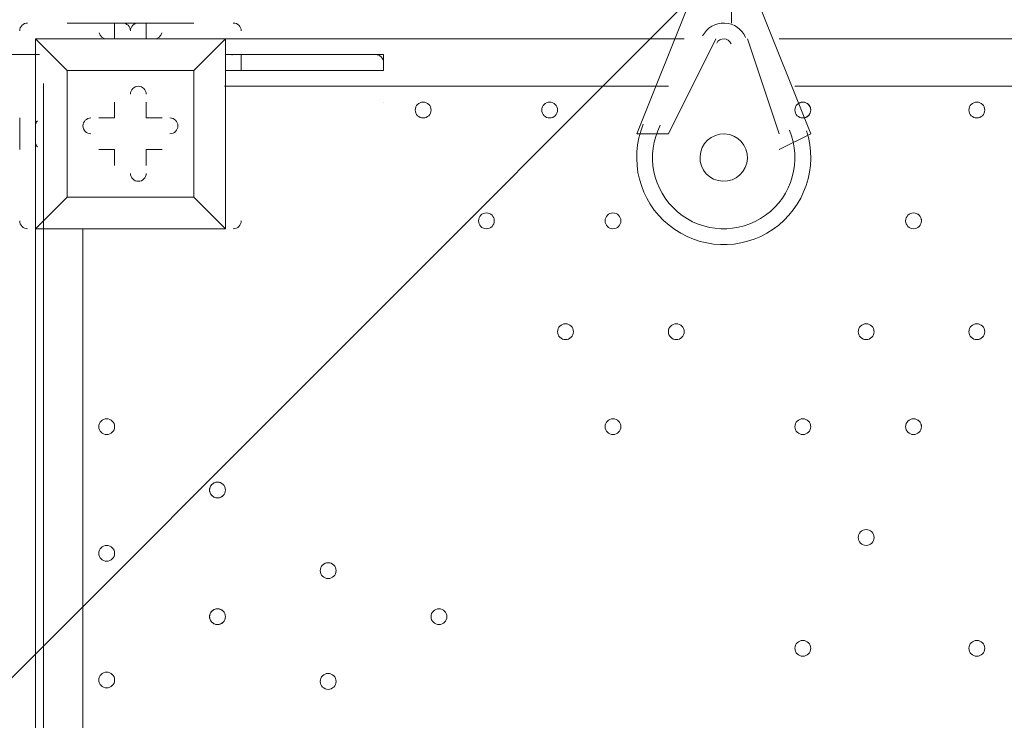
# Model space of a CAD drawing. Units: millimetres. Extents: x -4959 to 12323, y -10997 to 1480.
# Drawn here: x 6285 to 6680, y -5670 to -5389 of the extents above; entities that cross this region are included whole.
import ezdxf

# ---------------------------------------------------------------- set-up
doc = ezdxf.new("R2010")
doc.units = ezdxf.units.MM
doc.header["$MEASUREMENT"] = 0
doc.layers.add('Work Layer', color=7, linetype='Continuous', lineweight=0)

# ---------------------------------------------------------------- blocks, each defined once
blk = doc.blocks.new('Block_1')
at = {"layer": 'Work Layer', "color": 253, "lineweight": 9}
blk.add_line((10378.87, -1555.14), (5615.03, -6318.98), dxfattribs=at)
blk.add_open_spline([(5615.03, -5626.09), (5615.03, -5626.09), (7225.89, -4015.23), (7225.89, -4015.23), (7223.09, -4015.21), (7220.27, -4015.07), (7217.48, -4015.07)], degree=3, knots=[0, 0, 0, 0, 1, 1, 1, 2, 2, 2, 2], dxfattribs=at)

msp = doc.modelspace()

# ---------------------------------------------------------------- linework, layer by layer
at = {"layer": 'Work Layer', "color": 7, "lineweight": 9}
for p, q in [((6557.69, -5370.92), (6532.29, -5434.42)), ((6570.39, -5370.92), (6570.39, -5389.97)), ((6602.14, -5434.42), (6576.74, -5370.92)), ((6322.74, -5389.97), (6303.69, -5389.97)), ((6316.39, -5389.97), (6341.79, -5389.97)), ((6322.74, -5389.97), (6316.39, -5389.97)), ((6322.74, -5396.32), (6322.74, -5389.97)), ((6322.74, -5389.97), (6341.79, -5389.97)), ((6322.74, -5389.97), (6335.44, -5389.97)), ((6322.74, -5389.97), (6335.44, -5389.97)), ((6335.44, -5396.32), (6335.44, -5389.97)), ((6335.44, -5389.97), (6335.44, -5396.32)), ((6354.49, -5389.97), (6335.44, -5389.97)), ((6341.79, -5389.97), (6341.79, -5389.97)), ((6570.39, -5389.97), (6570.39, -5389.97)), ((6570.39, -5389.97), (6570.39, -5389.97)), ((6290.99, -5396.32), (6290.99, -5396.32)), ((6290.99, -5396.32), (6290.99, -5396.32)), ((6290.99, -5396.32), (6290.99, -5396.32)), ((6290.99, -5472.52), (6290.99, -5396.32)), ((6290.99, -5396.32), (6290.99, -5472.52)), ((6367.19, -5396.32), (6290.99, -5396.32)), ((6367.19, -5396.32), (6367.19, -5396.32)), ((6367.19, -5396.32), (6367.19, -5396.32)), ((6367.19, -5396.32), (6367.19, -5396.32)), ((6367.19, -5472.52), (6367.19, -5396.32)), ((6367.19, -5396.32), (6551.34, -5396.32)), ((6544.99, -5434.42), (6564.04, -5396.32)), ((6564.04, -5396.32), (6544.99, -5434.42)), ((6564.04, -5396.32), (6564.04, -5396.32)), ((6576.74, -5396.32), (6589.44, -5434.42)), ((6589.44, -5434.42), (6576.74, -5396.32)), ((6576.74, -5396.32), (6576.74, -5396.32)), ((6589.44, -5396.32), (6995.84, -5396.32)), ((6367.19, -5402.67), (6373.54, -5402.67)), ((6430.69, -5402.67), (6373.54, -5402.67)), ((6430.69, -5402.67), (6373.54, -5402.67)), ((6373.54, -5409.02), (6373.54, -5402.67)), ((6430.69, -5402.67), (6430.69, -5402.67)), ((6430.69, -5402.67), (6430.69, -5402.67)), ((6430.69, -5402.67), (6430.69, -5402.67)), ((6430.69, -5402.67), (6430.69, -5409.02)), ((6430.69, -5402.67), (6430.69, -5409.02)), ((6303.69, -5409.02), (6303.69, -5409.02)), ((6354.49, -5409.02), (6354.49, -5409.02)), ((6354.49, -5409.02), (6354.49, -5409.02)), ((6354.49, -5459.82), (6354.49, -5409.02)), ((6367.19, -5409.02), (6373.54, -5409.02)), ((6430.69, -5409.02), (6373.54, -5409.02)), ((6373.54, -5409.02), (6424.34, -5409.02)), ((6294.16, -5414.29), (6294.16, -6392.19)), ((6544.99, -5415.37), (6366.85, -5415.37)), ((6989.49, -5415.37), (6595.79, -5415.37)), ((6322.74, -5421.72), (6322.74, -5421.72)), ((6322.74, -5428.07), (6322.74, -5421.72)), ((6335.44, -5421.72), (6335.44, -5421.72)), ((6335.44, -5428.07), (6335.44, -5421.72)), ((6430.69, -5421.72), (6430.69, -5421.72)), ((6284.64, -5428.07), (6284.64, -5428.07)), ((6316.39, -5428.07), (6316.39, -5428.07)), ((6322.74, -5428.07), (6316.39, -5428.07)), ((6322.74, -5428.07), (6322.74, -5428.07)), ((6322.74, -5428.07), (6322.74, -5428.07)), ((6335.44, -5428.07), (6335.44, -5428.07)), ((6335.44, -5428.07), (6335.44, -5428.07)), ((6335.44, -5428.07), (6341.79, -5428.07)), ((6341.79, -5428.07), (6341.79, -5428.07)), ((6284.64, -5434.42), (6284.64, -5434.42)), ((6532.29, -5434.42), (6544.99, -5434.42)), ((6544.99, -5434.42), (6544.99, -5434.42)), ((6589.44, -5440.77), (6602.14, -5434.42)), ((6589.44, -5434.42), (6589.44, -5434.42)), ((6284.64, -5440.77), (6284.64, -5440.77)), ((6316.39, -5440.77), (6316.39, -5440.77)), ((6322.74, -5440.77), (6316.39, -5440.77)), ((6322.74, -5440.77), (6322.74, -5440.77)), ((6322.74, -5440.77), (6322.74, -5447.12)), ((6322.74, -5440.77), (6322.74, -5440.77)), ((6335.44, -5440.77), (6335.44, -5440.77)), ((6335.44, -5440.77), (6341.79, -5440.77)), ((6335.44, -5440.77), (6335.44, -5440.77)), ((6335.44, -5440.77), (6335.44, -5447.12)), ((6341.79, -5440.77), (6341.79, -5440.77)), ((6322.74, -5447.12), (6322.74, -5447.12)), ((6335.44, -5447.12), (6335.44, -5447.12)), ((6303.69, -5459.82), (6303.69, -5459.82)), ((6303.69, -5459.82), (6303.69, -5459.82)), ((6354.49, -5459.82), (6354.49, -5459.82)), ((6354.49, -5459.82), (6354.49, -5459.82)), ((6290.99, -5472.52), (6290.99, -5472.52)), ((6290.99, -5472.52), (6290.99, -5472.52)), ((6290.99, -5472.52), (6290.99, -5472.52)), ((6367.19, -5472.52), (6290.99, -5472.52)), ((6290.99, -5472.52), (6367.19, -5472.52)), ((6290.99, -5942.42), (6290.99, -5472.52)), ((6310.04, -5472.52), (6310.04, -5936.07)), ((6367.19, -5472.52), (6367.19, -5472.52)), ((6367.19, -5472.52), (6367.19, -5472.52)), ((6367.19, -5472.52), (6367.19, -5472.52))]:
    msp.add_line(p, q, dxfattribs=at)
for points in [[(6335.44, -5389.97), (6322.74, -5389.97), (6322.74, -5396.32)], [(6367.19, -5396.32), (6290.99, -5396.32), (6303.69, -5409.02), (6290.99, -5396.32)], [(6367.19, -5472.52), (6367.19, -5396.32), (6354.49, -5409.02), (6367.19, -5396.32)], [(6367.19, -5402.67), (6367.19, -5402.67), (6373.54, -5402.67)], [(6354.49, -5409.02), (6354.49, -5459.82), (6303.69, -5459.82), (6303.69, -5409.02), (6354.49, -5409.02)], [(6303.69, -5459.82), (6303.69, -5409.02), (6354.49, -5409.02)], [(6322.74, -5428.07), (6322.74, -5421.72), (6322.74, -5428.07)], [(6335.44, -5421.72), (6335.44, -5428.07), (6335.44, -5421.72)], [(6284.64, -5428.07), (6284.64, -5428.07), (6284.64, -5434.42), (6284.64, -5440.77)], [(6316.39, -5428.07), (6322.74, -5428.07), (6316.39, -5428.07)], [(6335.44, -5428.07), (6341.79, -5428.07), (6335.44, -5428.07)], [(6322.74, -5440.77), (6316.39, -5440.77), (6322.74, -5440.77)], [(6322.74, -5447.12), (6322.74, -5440.77), (6322.74, -5447.12)], [(6341.79, -5440.77), (6335.44, -5440.77), (6341.79, -5440.77)], [(6335.44, -5440.77), (6335.44, -5447.12), (6335.44, -5440.77)], [(6290.99, -5472.52), (6303.69, -5459.82), (6290.99, -5472.52)], [(6303.69, -5459.82), (6354.49, -5459.82), (6367.19, -5472.52), (6354.49, -5459.82)]]:
    msp.add_lwpolyline(points, dxfattribs=at)
at = {"layer": 'Work Layer', "color": 1, "lineweight": 9}
msp.add_open_spline([(11167.88, -3893.8), (11167.88, -3892.01), (11167.75, -3890.26), (11167.74, -3888.47), (11165.88, -2869.57), (10752.26, -1872.99), (10031.55, -1152.49), (9309.63, -430.65), (8309.45, -16.66), (7287.5, -16.66), (7240.47, -16.66), (7192.79, -17.52), (7145.83, -19.26), (6695.18, -35.81), (6269.61, -230.74), (5962.69, -561.14), (5831.39, -702.5), (5726.57, -863.72), (5650.84, -1037.21), (5454.72, -1131.6), (5282.33, -1267.42), (5144.92, -1433.28), (4844.42, -953.39), (4311.32, -634.04), (3703.36, -634.04), (3703.36, -634.04), (3457.59, -634.04), (3457.59, -634.04), (3145.75, -260.12), (2676.52, -22.07), (2151.57, -22.07), (2151.57, -22.07), (-1421.86, -22.07), (-1421.86, -22.07), (-2360.75, -22.07), (-3121.86, -783.17), (-3121.86, -1722.07), (-3121.86, -1722.07), (-3121.86, -2091.91), (-3121.86, -2091.91), (-3121.86, -2904.62), (-2551.43, -3583.7), (-1789.21, -3751.67), (-1853.69, -3798.33), (-1915.29, -3848.72), (-1973.59, -3902.67), (-1973.59, -3902.67), (-2078.31, -3902.67), (-2078.31, -3902.67), (-2906.73, -3902.67), (-3578.3, -4574.24), (-3578.3, -5402.67), (-3578.3, -5402.67), (-3578.3, -6377.39), (-3578.3, -6377.39), (-3578.3, -6662.38), (-3498.81, -6928.81), (-3360.81, -7155.71), (-3360.81, -7155.71), (-3360.81, -8301.78), (-3360.81, -8301.78), (-3360.81, -8745.96), (-3167.6, -9144.87), (-2860.82, -9419.52), (-2860.82, -9419.52), (-2860.82, -9996.77), (-2860.82, -9996.77), (-2860.82, -10549.05), (-2413.1, -10996.78), (-1860.82, -10996.78), (-1860.82, -10996.78), (-1275.03, -10996.78), (-1275.03, -10996.78), (-722.75, -10996.78), (-275.02, -10549.05), (-275.02, -9996.77), (-275.02, -9996.77), (-275.02, -9419.52), (-275.02, -9419.52), (31.76, -9144.87), (224.96, -8745.96), (224.96, -8301.78), (224.96, -8301.78), (224.96, -8194.33), (224.96, -8194.33), (519.05, -8764.07), (1112.99, -9153.86), (1798.36, -9153.86), (1798.36, -9153.86), (3846.23, -9153.86), (3846.23, -9153.86), (4555.96, -9153.86), (5167.79, -8735.96), (5449.94, -8132.96), (5683.34, -8047.82), (5892.41, -7911.68), (6063.51, -7737.93), (6134.02, -7702.89), (6201.7, -7663.06), (6266.1, -7618.7), (6313.09, -7606.18), (6359.14, -7591.36), (6404.41, -7574.9), (6625.66, -7693.92), (6876.63, -7765.82), (7144.66, -7775.86), (7192.03, -7777.61), (7240.33, -7778.54), (7288.22, -7778.54), (8309.76, -7778.54), (9309.7, -7364.51), (10031.48, -6642.73), (10752.26, -5922.16), (11165.88, -4925.58), (11167.74, -3906.67), (11167.75, -3904.89), (11167.88, -3903.13), (11167.88, -3901.35), (11167.88, -3900.09), (11167.84, -3898.83), (11167.84, -3897.57), (11167.84, -3896.32), (11167.88, -3895.06), (11167.88, -3893.8)], degree=3, knots=[0, 0, 0, 0, 1, 1, 1, 2, 2, 2, 3, 3, 3, 4, 4, 4, 5, 5, 5, 6, 6, 6, 7, 7, 7, 8, 8, 8, 9, 9, 9, 10, 10, 10, 11, 11, 11, 12, 12, 12, 13, 13, 13, 14, 14, 14, 15, 15, 15, 16, 16, 16, 17, 17, 17, 18, 18, 18, 19, 19, 19, 20, 20, 20, 21, 21, 21, 22, 22, 22, 23, 23, 23, 24, 24, 24, 25, 25, 25, 26, 26, 26, 27, 27, 27, 28, 28, 28, 29, 29, 29, 30, 30, 30, 31, 31, 31, 32, 32, 32, 33, 33, 33, 34, 34, 34, 35, 35, 35, 36, 36, 36, 37, 37, 37, 38, 38, 38, 39, 39, 39, 40, 40, 40, 41, 41, 41, 41], dxfattribs=at)
at = {"layer": 'Work Layer', "color": 7, "lineweight": 9}
for points in [[(6287.81, -5389.97), (6286.06, -5389.97), (6284.64, -5391.39), (6284.64, -5393.14)], [(6329.08, -5393.14), (6329.08, -5391.39), (6327.66, -5389.97), (6325.91, -5389.97)], [(6332.26, -5389.97), (6330.51, -5389.97), (6329.09, -5391.39), (6329.09, -5393.14)], [(6373.54, -5393.14), (6373.54, -5391.39), (6372.11, -5389.97), (6370.36, -5389.97)], [(6316.48, -5393.91), (6316.84, -5395.33), (6318.11, -5396.32), (6319.56, -5396.32)], [(6338.61, -5396.32), (6340.07, -5396.32), (6341.34, -5395.33), (6341.69, -5393.91)], [(6370.36, -5402.67), (6370.16, -5402.67), (6369.96, -5402.69), (6369.76, -5402.73)], [(6430.68, -5405.73), (6430.62, -5404.02), (6429.22, -5402.67), (6427.51, -5402.67)], [(6291.74, -5429.19), (6291.26, -5429.76), (6290.99, -5430.47), (6290.98, -5431.22)], [(6290.98, -5437.62), (6290.99, -5438.36), (6291.26, -5439.08), (6291.74, -5439.64)], [(6284.64, -5469.34), (6284.64, -5471.1), (6286.06, -5472.52), (6287.81, -5472.52)], [(6370.36, -5472.52), (6372.11, -5472.52), (6373.54, -5471.1), (6373.54, -5469.34)]]:
    msp.add_open_spline(points, degree=3, dxfattribs=at)
for points, knots in [([(6576.01, -5395.84), (6574.58, -5392.41), (6571.29, -5390.12), (6567.58, -5389.98), (6563.87, -5389.83), (6560.41, -5391.86), (6558.73, -5395.17)], [0, 0, 0, 0, 1, 1, 1, 2, 2, 2, 2]), ([(6570.14, -5398.28), (6569.67, -5397.13), (6568.57, -5396.37), (6567.33, -5396.32), (6566.1, -5396.27), (6564.94, -5396.95), (6564.38, -5398.05)], [0, 0, 0, 0, 1, 1, 1, 2, 2, 2, 2]), ([(6287.81, -6399.62), (6286.06, -6399.62), (6284.64, -6398.2), (6284.64, -6396.44), (6284.64, -6396.44), (6243.36, -6396.9), (6243.36, -6396.9), (6243.36, -6396.9), (6243.36, -5414.29), (6243.36, -5414.29), (6243.36, -5414.29), (6243.36, -5402.67), (6243.36, -5402.67), (6243.36, -5402.67), (6292.57, -5402.67), (6292.57, -5402.67)], [0, 0, 0, 0, 1, 1, 1, 2, 2, 2, 3, 3, 3, 4, 4, 4, 5, 5, 5, 5]), ([(6335.44, -5418.55), (6335.44, -5416.79), (6334.02, -5415.37), (6332.26, -5415.37), (6330.51, -5415.37), (6329.09, -5416.79), (6329.09, -5418.55)], [0, 0, 0, 0, 1, 1, 1, 2, 2, 2, 2]), ([(6335.44, -5418.55), (6335.44, -5416.79), (6334.02, -5415.37), (6332.26, -5415.37), (6330.51, -5415.37), (6329.09, -5416.79), (6329.09, -5418.55)], [0, 0, 0, 0, 1, 1, 1, 2, 2, 2, 2]), ([(6335.44, -5418.55), (6335.44, -5416.79), (6334.02, -5415.37), (6332.26, -5415.37), (6330.51, -5415.37), (6329.09, -5416.79), (6329.09, -5418.55)], [0, 0, 0, 0, 1, 1, 1, 2, 2, 2, 2]), ([(6443.39, -5424.89), (6443.39, -5426.65), (6444.81, -5428.07), (6446.56, -5428.07), (6448.32, -5428.07), (6449.74, -5426.65), (6449.74, -5424.89), (6449.74, -5423.14), (6448.32, -5421.72), (6446.56, -5421.72), (6444.81, -5421.72), (6443.39, -5423.14), (6443.39, -5424.89)], [0, 0, 0, 0, 1, 1, 1, 2, 2, 2, 3, 3, 3, 4, 4, 4, 4]), ([(6449.74, -5424.89), (6449.74, -5423.14), (6448.32, -5421.72), (6446.56, -5421.72), (6444.81, -5421.72), (6443.39, -5423.14), (6443.39, -5424.89), (6443.39, -5426.65), (6444.81, -5428.07), (6446.56, -5428.07), (6448.32, -5428.07), (6449.74, -5426.65), (6449.74, -5424.89)], [0, 0, 0, 0, 1, 1, 1, 2, 2, 2, 3, 3, 3, 4, 4, 4, 4]), ([(6449.74, -5424.89), (6449.74, -5423.14), (6448.32, -5421.72), (6446.56, -5421.72), (6444.81, -5421.72), (6443.39, -5423.14), (6443.39, -5424.89), (6443.39, -5426.65), (6444.81, -5428.07), (6446.56, -5428.07), (6448.32, -5428.07), (6449.74, -5426.65), (6449.74, -5424.89)], [0, 0, 0, 0, 1, 1, 1, 2, 2, 2, 3, 3, 3, 4, 4, 4, 4]), ([(6494.18, -5424.89), (6494.18, -5426.65), (6495.61, -5428.07), (6497.36, -5428.07), (6499.11, -5428.07), (6500.53, -5426.65), (6500.53, -5424.89), (6500.53, -5423.14), (6499.11, -5421.72), (6497.36, -5421.72), (6495.61, -5421.72), (6494.18, -5423.14), (6494.18, -5424.89)], [0, 0, 0, 0, 1, 1, 1, 2, 2, 2, 3, 3, 3, 4, 4, 4, 4]), ([(6500.54, -5424.89), (6500.54, -5423.14), (6499.12, -5421.72), (6497.36, -5421.72), (6495.61, -5421.72), (6494.19, -5423.14), (6494.18, -5424.89), (6494.18, -5426.65), (6495.61, -5428.07), (6497.36, -5428.07), (6499.11, -5428.07), (6500.53, -5426.65), (6500.54, -5424.89)], [0, 0, 0, 0, 1, 1, 1, 2, 2, 2, 3, 3, 3, 4, 4, 4, 4]), ([(6500.54, -5424.89), (6500.54, -5423.14), (6499.12, -5421.72), (6497.36, -5421.72), (6495.61, -5421.72), (6494.19, -5423.14), (6494.18, -5424.89), (6494.18, -5426.65), (6495.61, -5428.07), (6497.36, -5428.07), (6499.11, -5428.07), (6500.53, -5426.65), (6500.54, -5424.89)], [0, 0, 0, 0, 1, 1, 1, 2, 2, 2, 3, 3, 3, 4, 4, 4, 4]), ([(6602.14, -5424.89), (6602.14, -5423.14), (6600.72, -5421.72), (6598.96, -5421.72), (6597.21, -5421.72), (6595.79, -5423.14), (6595.78, -5424.89), (6595.78, -5426.65), (6597.21, -5428.07), (6598.96, -5428.07), (6600.71, -5428.07), (6602.13, -5426.65), (6602.14, -5424.89)], [0, 0, 0, 0, 1, 1, 1, 2, 2, 2, 3, 3, 3, 4, 4, 4, 4]), ([(6598.51, -5428.04), (6599.98, -5428.25), (6601.4, -5427.41), (6601.93, -5426.02), (6602.46, -5424.63), (6601.95, -5423.06), (6600.7, -5422.24), (6599.46, -5421.42), (6597.82, -5421.58), (6596.75, -5422.61)], [0, 0, 0, 0, 1, 1, 1, 2, 2, 2, 3, 3, 3, 3]), ([(6598.74, -5428.06), (6600.17, -5428.16), (6601.48, -5427.29), (6601.96, -5425.94), (6602.43, -5424.6), (6601.94, -5423.1), (6600.77, -5422.28), (6599.59, -5421.47), (6598.02, -5421.54), (6596.92, -5422.46)], [0, 0, 0, 0, 1, 1, 1, 2, 2, 2, 3, 3, 3, 3]), ([(6665.63, -5424.89), (6665.63, -5426.65), (6667.05, -5428.07), (6668.81, -5428.07), (6670.56, -5428.07), (6671.98, -5426.65), (6671.98, -5424.89), (6671.98, -5423.14), (6670.56, -5421.72), (6668.81, -5421.72), (6667.05, -5421.72), (6665.63, -5423.14), (6665.63, -5424.89)], [0, 0, 0, 0, 1, 1, 1, 2, 2, 2, 3, 3, 3, 4, 4, 4, 4]), ([(6671.99, -5424.89), (6671.99, -5423.14), (6670.56, -5421.72), (6668.81, -5421.72), (6667.06, -5421.72), (6665.64, -5423.14), (6665.63, -5424.89), (6665.63, -5426.65), (6667.05, -5428.07), (6668.81, -5428.07), (6670.56, -5428.07), (6671.98, -5426.65), (6671.99, -5424.89)], [0, 0, 0, 0, 1, 1, 1, 2, 2, 2, 3, 3, 3, 4, 4, 4, 4]), ([(6671.99, -5424.89), (6671.99, -5423.14), (6670.56, -5421.72), (6668.81, -5421.72), (6667.06, -5421.72), (6665.64, -5423.14), (6665.63, -5424.89), (6665.63, -5426.65), (6667.05, -5428.07), (6668.81, -5428.07), (6670.56, -5428.07), (6671.98, -5426.65), (6671.99, -5424.89)], [0, 0, 0, 0, 1, 1, 1, 2, 2, 2, 3, 3, 3, 4, 4, 4, 4]), ([(6313.21, -5428.07), (6311.46, -5428.07), (6310.04, -5429.49), (6310.04, -5431.25), (6310.04, -5433), (6311.46, -5434.42), (6313.21, -5434.42)], [0, 0, 0, 0, 1, 1, 1, 2, 2, 2, 2]), ([(6313.21, -5428.07), (6311.46, -5428.07), (6310.04, -5429.49), (6310.04, -5431.25), (6310.04, -5433), (6311.46, -5434.42), (6313.21, -5434.42)], [0, 0, 0, 0, 1, 1, 1, 2, 2, 2, 2]), ([(6313.21, -5428.07), (6311.46, -5428.07), (6310.04, -5429.49), (6310.04, -5431.25), (6310.04, -5433), (6311.46, -5434.42), (6313.21, -5434.42)], [0, 0, 0, 0, 1, 1, 1, 2, 2, 2, 2]), ([(6344.96, -5434.42), (6346.72, -5434.42), (6348.14, -5433), (6348.14, -5431.24), (6348.14, -5429.49), (6346.72, -5428.07), (6344.96, -5428.07)], [0, 0, 0, 0, 1, 1, 1, 2, 2, 2, 2]), ([(6344.96, -5434.42), (6346.72, -5434.42), (6348.14, -5433), (6348.14, -5431.24), (6348.14, -5429.49), (6346.72, -5428.07), (6344.96, -5428.07)], [0, 0, 0, 0, 1, 1, 1, 2, 2, 2, 2]), ([(6344.96, -5434.42), (6346.72, -5434.42), (6348.14, -5433), (6348.14, -5431.24), (6348.14, -5429.49), (6346.72, -5428.07), (6344.96, -5428.07)], [0, 0, 0, 0, 1, 1, 1, 2, 2, 2, 2]), ([(6534.93, -5430.61), (6529.03, -5444.91), (6533.23, -5461.38), (6545.25, -5471.1), (6557.27, -5480.82), (6574.26, -5481.48), (6587, -5472.72), (6599.74, -5463.96), (6605.2, -5447.87), (6600.43, -5433.16)], [0, 0, 0, 0, 1, 1, 1, 2, 2, 2, 3, 3, 3, 3]), ([(6541.76, -5430.96), (6535.75, -5442.74), (6538.6, -5457.09), (6548.66, -5465.68), (6558.71, -5474.26), (6573.34, -5474.83), (6584.02, -5467.05), (6594.71, -5459.28), (6598.67, -5445.19), (6593.6, -5432.98)], [0, 0, 0, 0, 1, 1, 1, 2, 2, 2, 3, 3, 3, 3]), ([(6541.76, -5430.96), (6535.75, -5442.74), (6538.6, -5457.09), (6548.66, -5465.68), (6558.71, -5474.26), (6573.34, -5474.83), (6584.02, -5467.05), (6594.71, -5459.28), (6598.67, -5445.19), (6593.6, -5432.98)], [0, 0, 0, 0, 1, 1, 1, 2, 2, 2, 3, 3, 3, 3]), ([(6566.84, -5453.46), (6572.1, -5453.67), (6576.53, -5449.57), (6576.73, -5444.32), (6576.93, -5439.06), (6572.84, -5434.63), (6567.58, -5434.43), (6562.32, -5434.22), (6557.9, -5438.32), (6557.69, -5443.57), (6557.49, -5448.83), (6561.59, -5453.26), (6566.84, -5453.46)], [0, 0, 0, 0, 1, 1, 1, 2, 2, 2, 3, 3, 3, 4, 4, 4, 4]), ([(6329.09, -5450.29), (6329.09, -5452.05), (6330.51, -5453.47), (6332.26, -5453.47), (6334.02, -5453.47), (6335.44, -5452.05), (6335.44, -5450.29)], [0, 0, 0, 0, 1, 1, 1, 2, 2, 2, 2]), ([(6329.09, -5450.29), (6329.09, -5452.05), (6330.51, -5453.47), (6332.26, -5453.47), (6334.02, -5453.47), (6335.44, -5452.05), (6335.44, -5450.29)], [0, 0, 0, 0, 1, 1, 1, 2, 2, 2, 2]), ([(6329.09, -5450.29), (6329.09, -5452.05), (6330.51, -5453.47), (6332.26, -5453.47), (6334.02, -5453.47), (6335.44, -5452.05), (6335.44, -5450.29)], [0, 0, 0, 0, 1, 1, 1, 2, 2, 2, 2]), ([(6468.79, -5469.34), (6468.79, -5471.1), (6470.21, -5472.52), (6471.96, -5472.52), (6473.71, -5472.52), (6475.14, -5471.1), (6475.14, -5469.34), (6475.14, -5467.59), (6473.71, -5466.17), (6471.96, -5466.17), (6470.21, -5466.17), (6468.79, -5467.59), (6468.79, -5469.34)], [0, 0, 0, 0, 1, 1, 1, 2, 2, 2, 3, 3, 3, 4, 4, 4, 4]), ([(6475.14, -5469.34), (6475.14, -5467.59), (6473.72, -5466.17), (6471.96, -5466.17), (6470.21, -5466.17), (6468.79, -5467.59), (6468.79, -5469.34), (6468.79, -5471.1), (6470.21, -5472.52), (6471.96, -5472.52), (6473.71, -5472.52), (6475.14, -5471.1), (6475.14, -5469.34)], [0, 0, 0, 0, 1, 1, 1, 2, 2, 2, 3, 3, 3, 4, 4, 4, 4]), ([(6475.14, -5469.34), (6475.14, -5467.59), (6473.72, -5466.17), (6471.96, -5466.17), (6470.21, -5466.17), (6468.79, -5467.59), (6468.79, -5469.34), (6468.79, -5471.1), (6470.21, -5472.52), (6471.96, -5472.52), (6473.71, -5472.52), (6475.14, -5471.1), (6475.14, -5469.34)], [0, 0, 0, 0, 1, 1, 1, 2, 2, 2, 3, 3, 3, 4, 4, 4, 4]), ([(6519.59, -5469.34), (6519.59, -5471.1), (6521.01, -5472.52), (6522.76, -5472.52), (6524.51, -5472.52), (6525.94, -5471.1), (6525.94, -5469.34), (6525.94, -5467.59), (6524.51, -5466.17), (6522.76, -5466.17), (6521.01, -5466.17), (6519.59, -5467.59), (6519.59, -5469.34)], [0, 0, 0, 0, 1, 1, 1, 2, 2, 2, 3, 3, 3, 4, 4, 4, 4]), ([(6525.94, -5469.34), (6525.94, -5467.59), (6524.52, -5466.17), (6522.76, -5466.17), (6521.01, -5466.17), (6519.59, -5467.59), (6519.59, -5469.34), (6519.59, -5471.1), (6521.01, -5472.52), (6522.76, -5472.52), (6524.51, -5472.52), (6525.94, -5471.1), (6525.94, -5469.34)], [0, 0, 0, 0, 1, 1, 1, 2, 2, 2, 3, 3, 3, 4, 4, 4, 4]), ([(6525.94, -5469.34), (6525.94, -5467.59), (6524.52, -5466.17), (6522.76, -5466.17), (6521.01, -5466.17), (6519.59, -5467.59), (6519.59, -5469.34), (6519.59, -5471.1), (6521.01, -5472.52), (6522.76, -5472.52), (6524.51, -5472.52), (6525.94, -5471.1), (6525.94, -5469.34)], [0, 0, 0, 0, 1, 1, 1, 2, 2, 2, 3, 3, 3, 4, 4, 4, 4]), ([(6640.23, -5469.34), (6640.23, -5471.1), (6641.66, -5472.52), (6643.41, -5472.52), (6645.16, -5472.52), (6646.58, -5471.1), (6646.58, -5469.34), (6646.58, -5467.59), (6645.16, -5466.17), (6643.41, -5466.17), (6641.66, -5466.17), (6640.23, -5467.59), (6640.23, -5469.34)], [0, 0, 0, 0, 1, 1, 1, 2, 2, 2, 3, 3, 3, 4, 4, 4, 4]), ([(6646.59, -5469.34), (6646.59, -5467.59), (6645.17, -5466.17), (6643.41, -5466.17), (6641.66, -5466.17), (6640.24, -5467.59), (6640.23, -5469.34), (6640.23, -5471.1), (6641.66, -5472.52), (6643.41, -5472.52), (6645.16, -5472.52), (6646.58, -5471.1), (6646.59, -5469.34)], [0, 0, 0, 0, 1, 1, 1, 2, 2, 2, 3, 3, 3, 4, 4, 4, 4]), ([(6646.59, -5469.34), (6646.59, -5467.59), (6645.17, -5466.17), (6643.41, -5466.17), (6641.66, -5466.17), (6640.24, -5467.59), (6640.23, -5469.34), (6640.23, -5471.1), (6641.66, -5472.52), (6643.41, -5472.52), (6645.16, -5472.52), (6646.58, -5471.1), (6646.59, -5469.34)], [0, 0, 0, 0, 1, 1, 1, 2, 2, 2, 3, 3, 3, 4, 4, 4, 4]), ([(6500.54, -5513.79), (6500.54, -5515.55), (6501.96, -5516.97), (6503.71, -5516.97), (6505.46, -5516.97), (6506.89, -5515.55), (6506.89, -5513.79), (6506.89, -5512.04), (6505.46, -5510.62), (6503.71, -5510.62), (6501.96, -5510.62), (6500.54, -5512.04), (6500.54, -5513.79)], [0, 0, 0, 0, 1, 1, 1, 2, 2, 2, 3, 3, 3, 4, 4, 4, 4]), ([(6506.89, -5513.79), (6506.89, -5512.04), (6505.47, -5510.62), (6503.71, -5510.62), (6501.96, -5510.62), (6500.54, -5512.04), (6500.54, -5513.79), (6500.54, -5515.55), (6501.96, -5516.97), (6503.71, -5516.97), (6505.46, -5516.97), (6506.89, -5515.55), (6506.89, -5513.79)], [0, 0, 0, 0, 1, 1, 1, 2, 2, 2, 3, 3, 3, 4, 4, 4, 4]), ([(6506.89, -5513.79), (6506.89, -5512.04), (6505.47, -5510.62), (6503.71, -5510.62), (6501.96, -5510.62), (6500.54, -5512.04), (6500.54, -5513.79), (6500.54, -5515.55), (6501.96, -5516.97), (6503.71, -5516.97), (6505.46, -5516.97), (6506.89, -5515.55), (6506.89, -5513.79)], [0, 0, 0, 0, 1, 1, 1, 2, 2, 2, 3, 3, 3, 4, 4, 4, 4]), ([(6544.99, -5513.79), (6544.99, -5515.55), (6546.41, -5516.97), (6548.16, -5516.97), (6549.92, -5516.97), (6551.34, -5515.55), (6551.34, -5513.79), (6551.34, -5512.04), (6549.92, -5510.62), (6548.16, -5510.62), (6546.41, -5510.62), (6544.99, -5512.04), (6544.99, -5513.79)], [0, 0, 0, 0, 1, 1, 1, 2, 2, 2, 3, 3, 3, 4, 4, 4, 4]), ([(6551.34, -5513.79), (6551.34, -5512.04), (6549.92, -5510.62), (6548.16, -5510.62), (6546.41, -5510.62), (6544.99, -5512.04), (6544.99, -5513.79), (6544.99, -5515.55), (6546.41, -5516.97), (6548.16, -5516.97), (6549.92, -5516.97), (6551.34, -5515.55), (6551.34, -5513.79)], [0, 0, 0, 0, 1, 1, 1, 2, 2, 2, 3, 3, 3, 4, 4, 4, 4]), ([(6551.34, -5513.79), (6551.34, -5512.04), (6549.92, -5510.62), (6548.16, -5510.62), (6546.41, -5510.62), (6544.99, -5512.04), (6544.99, -5513.79), (6544.99, -5515.55), (6546.41, -5516.97), (6548.16, -5516.97), (6549.92, -5516.97), (6551.34, -5515.55), (6551.34, -5513.79)], [0, 0, 0, 0, 1, 1, 1, 2, 2, 2, 3, 3, 3, 4, 4, 4, 4]), ([(6621.19, -5513.79), (6621.19, -5515.55), (6622.61, -5516.97), (6624.36, -5516.97), (6626.11, -5516.97), (6627.54, -5515.55), (6627.54, -5513.79), (6627.54, -5512.04), (6626.11, -5510.62), (6624.36, -5510.62), (6622.61, -5510.62), (6621.19, -5512.04), (6621.19, -5513.79)], [0, 0, 0, 0, 1, 1, 1, 2, 2, 2, 3, 3, 3, 4, 4, 4, 4]), ([(6627.54, -5513.79), (6627.54, -5512.04), (6626.12, -5510.62), (6624.36, -5510.62), (6622.61, -5510.62), (6621.19, -5512.04), (6621.19, -5513.79), (6621.19, -5515.55), (6622.61, -5516.97), (6624.36, -5516.97), (6626.11, -5516.97), (6627.54, -5515.55), (6627.54, -5513.79)], [0, 0, 0, 0, 1, 1, 1, 2, 2, 2, 3, 3, 3, 4, 4, 4, 4]), ([(6627.54, -5513.79), (6627.54, -5512.04), (6626.12, -5510.62), (6624.36, -5510.62), (6622.61, -5510.62), (6621.19, -5512.04), (6621.19, -5513.79), (6621.19, -5515.55), (6622.61, -5516.97), (6624.36, -5516.97), (6626.11, -5516.97), (6627.54, -5515.55), (6627.54, -5513.79)], [0, 0, 0, 0, 1, 1, 1, 2, 2, 2, 3, 3, 3, 4, 4, 4, 4]), ([(6665.63, -5513.79), (6665.63, -5515.55), (6667.05, -5516.97), (6668.81, -5516.97), (6670.56, -5516.97), (6671.98, -5515.55), (6671.98, -5513.79), (6671.98, -5512.04), (6670.56, -5510.62), (6668.81, -5510.62), (6667.05, -5510.62), (6665.63, -5512.04), (6665.63, -5513.79)], [0, 0, 0, 0, 1, 1, 1, 2, 2, 2, 3, 3, 3, 4, 4, 4, 4]), ([(6671.99, -5513.79), (6671.99, -5512.04), (6670.56, -5510.62), (6668.81, -5510.62), (6667.06, -5510.62), (6665.64, -5512.04), (6665.63, -5513.79), (6665.63, -5515.55), (6667.05, -5516.97), (6668.81, -5516.97), (6670.56, -5516.97), (6671.98, -5515.55), (6671.99, -5513.79)], [0, 0, 0, 0, 1, 1, 1, 2, 2, 2, 3, 3, 3, 4, 4, 4, 4]), ([(6671.99, -5513.79), (6671.99, -5512.04), (6670.56, -5510.62), (6668.81, -5510.62), (6667.06, -5510.62), (6665.64, -5512.04), (6665.63, -5513.79), (6665.63, -5515.55), (6667.05, -5516.97), (6668.81, -5516.97), (6670.56, -5516.97), (6671.98, -5515.55), (6671.99, -5513.79)], [0, 0, 0, 0, 1, 1, 1, 2, 2, 2, 3, 3, 3, 4, 4, 4, 4]), ([(6316.39, -5551.89), (6316.39, -5553.65), (6317.81, -5555.07), (6319.56, -5555.07), (6321.32, -5555.07), (6322.74, -5553.65), (6322.74, -5551.89), (6322.74, -5550.14), (6321.32, -5548.72), (6319.56, -5548.72), (6317.81, -5548.72), (6316.39, -5550.14), (6316.39, -5551.89)], [0, 0, 0, 0, 1, 1, 1, 2, 2, 2, 3, 3, 3, 4, 4, 4, 4]), ([(6322.74, -5551.89), (6322.74, -5550.14), (6321.32, -5548.72), (6319.56, -5548.72), (6317.81, -5548.72), (6316.39, -5550.14), (6316.39, -5551.89), (6316.39, -5553.65), (6317.81, -5555.07), (6319.56, -5555.07), (6321.32, -5555.07), (6322.74, -5553.65), (6322.74, -5551.89)], [0, 0, 0, 0, 1, 1, 1, 2, 2, 2, 3, 3, 3, 4, 4, 4, 4]), ([(6322.74, -5551.89), (6322.74, -5550.14), (6321.32, -5548.72), (6319.56, -5548.72), (6317.81, -5548.72), (6316.39, -5550.14), (6316.39, -5551.89), (6316.39, -5553.65), (6317.81, -5555.07), (6319.56, -5555.07), (6321.32, -5555.07), (6322.74, -5553.65), (6322.74, -5551.89)], [0, 0, 0, 0, 1, 1, 1, 2, 2, 2, 3, 3, 3, 4, 4, 4, 4]), ([(6519.59, -5551.89), (6519.59, -5553.65), (6521.01, -5555.07), (6522.76, -5555.07), (6524.51, -5555.07), (6525.94, -5553.65), (6525.94, -5551.89), (6525.94, -5550.14), (6524.51, -5548.72), (6522.76, -5548.72), (6521.01, -5548.72), (6519.59, -5550.14), (6519.59, -5551.89)], [0, 0, 0, 0, 1, 1, 1, 2, 2, 2, 3, 3, 3, 4, 4, 4, 4]), ([(6525.94, -5551.89), (6525.94, -5550.14), (6524.52, -5548.72), (6522.76, -5548.72), (6521.01, -5548.72), (6519.59, -5550.14), (6519.59, -5551.89), (6519.59, -5553.65), (6521.01, -5555.07), (6522.76, -5555.07), (6524.51, -5555.07), (6525.94, -5553.65), (6525.94, -5551.89)], [0, 0, 0, 0, 1, 1, 1, 2, 2, 2, 3, 3, 3, 4, 4, 4, 4]), ([(6525.94, -5551.89), (6525.94, -5550.14), (6524.52, -5548.72), (6522.76, -5548.72), (6521.01, -5548.72), (6519.59, -5550.14), (6519.59, -5551.89), (6519.59, -5553.65), (6521.01, -5555.07), (6522.76, -5555.07), (6524.51, -5555.07), (6525.94, -5553.65), (6525.94, -5551.89)], [0, 0, 0, 0, 1, 1, 1, 2, 2, 2, 3, 3, 3, 4, 4, 4, 4]), ([(6595.78, -5551.89), (6595.78, -5553.65), (6597.21, -5555.07), (6598.96, -5555.07), (6600.71, -5555.07), (6602.13, -5553.65), (6602.13, -5551.89), (6602.13, -5550.14), (6600.71, -5548.72), (6598.96, -5548.72), (6597.21, -5548.72), (6595.78, -5550.14), (6595.78, -5551.89)], [0, 0, 0, 0, 1, 1, 1, 2, 2, 2, 3, 3, 3, 4, 4, 4, 4]), ([(6602.14, -5551.89), (6602.14, -5550.14), (6600.72, -5548.72), (6598.96, -5548.72), (6597.21, -5548.72), (6595.79, -5550.14), (6595.78, -5551.89), (6595.78, -5553.65), (6597.21, -5555.07), (6598.96, -5555.07), (6600.71, -5555.07), (6602.13, -5553.65), (6602.14, -5551.89)], [0, 0, 0, 0, 1, 1, 1, 2, 2, 2, 3, 3, 3, 4, 4, 4, 4]), ([(6602.14, -5551.89), (6602.14, -5550.14), (6600.72, -5548.72), (6598.96, -5548.72), (6597.21, -5548.72), (6595.79, -5550.14), (6595.78, -5551.89), (6595.78, -5553.65), (6597.21, -5555.07), (6598.96, -5555.07), (6600.71, -5555.07), (6602.13, -5553.65), (6602.14, -5551.89)], [0, 0, 0, 0, 1, 1, 1, 2, 2, 2, 3, 3, 3, 4, 4, 4, 4]), ([(6640.23, -5551.89), (6640.23, -5553.65), (6641.66, -5555.07), (6643.41, -5555.07), (6645.16, -5555.07), (6646.58, -5553.65), (6646.58, -5551.89), (6646.58, -5550.14), (6645.16, -5548.72), (6643.41, -5548.72), (6641.66, -5548.72), (6640.23, -5550.14), (6640.23, -5551.89)], [0, 0, 0, 0, 1, 1, 1, 2, 2, 2, 3, 3, 3, 4, 4, 4, 4]), ([(6646.59, -5551.89), (6646.59, -5550.14), (6645.17, -5548.72), (6643.41, -5548.72), (6641.66, -5548.72), (6640.24, -5550.14), (6640.23, -5551.89), (6640.23, -5553.65), (6641.66, -5555.07), (6643.41, -5555.07), (6645.16, -5555.07), (6646.58, -5553.65), (6646.59, -5551.89)], [0, 0, 0, 0, 1, 1, 1, 2, 2, 2, 3, 3, 3, 4, 4, 4, 4]), ([(6646.59, -5551.89), (6646.59, -5550.14), (6645.17, -5548.72), (6643.41, -5548.72), (6641.66, -5548.72), (6640.24, -5550.14), (6640.23, -5551.89), (6640.23, -5553.65), (6641.66, -5555.07), (6643.41, -5555.07), (6645.16, -5555.07), (6646.58, -5553.65), (6646.59, -5551.89)], [0, 0, 0, 0, 1, 1, 1, 2, 2, 2, 3, 3, 3, 4, 4, 4, 4]), ([(6366.21, -5575.01), (6364.96, -5573.8), (6362.97, -5573.83), (6361.75, -5575.07), (6360.53, -5576.3), (6360.53, -5578.29), (6361.75, -5579.53), (6362.97, -5580.76), (6364.96, -5580.79), (6366.21, -5579.58)], [0, 0, 0, 0, 1, 1, 1, 2, 2, 2, 3, 3, 3, 3]), ([(6365.88, -5574.73), (6364.56, -5573.77), (6362.74, -5573.96), (6361.65, -5575.17), (6360.56, -5576.38), (6360.56, -5578.21), (6361.65, -5579.42), (6362.74, -5580.63), (6364.56, -5580.82), (6365.88, -5579.86)], [0, 0, 0, 0, 1, 1, 1, 2, 2, 2, 3, 3, 3, 3]), ([(6367.19, -5577.3), (6367.19, -5575.54), (6365.77, -5574.12), (6364.01, -5574.12), (6362.26, -5574.12), (6360.84, -5575.54), (6360.84, -5577.3), (6360.84, -5579.05), (6362.26, -5580.47), (6364.01, -5580.47), (6365.76, -5580.47), (6367.19, -5579.05), (6367.19, -5577.3)], [0, 0, 0, 0, 1, 1, 1, 2, 2, 2, 3, 3, 3, 4, 4, 4, 4]), ([(6621.19, -5596.34), (6621.19, -5598.1), (6622.61, -5599.52), (6624.36, -5599.52), (6626.11, -5599.52), (6627.54, -5598.1), (6627.54, -5596.34), (6627.54, -5594.59), (6626.11, -5593.17), (6624.36, -5593.17), (6622.61, -5593.17), (6621.19, -5594.59), (6621.19, -5596.34)], [0, 0, 0, 0, 1, 1, 1, 2, 2, 2, 3, 3, 3, 4, 4, 4, 4]), ([(6627.54, -5596.34), (6627.54, -5594.59), (6626.12, -5593.17), (6624.36, -5593.17), (6622.61, -5593.17), (6621.19, -5594.59), (6621.19, -5596.34), (6621.19, -5598.1), (6622.61, -5599.52), (6624.36, -5599.52), (6626.11, -5599.52), (6627.54, -5598.1), (6627.54, -5596.34)], [0, 0, 0, 0, 1, 1, 1, 2, 2, 2, 3, 3, 3, 4, 4, 4, 4]), ([(6627.54, -5596.34), (6627.54, -5594.59), (6626.12, -5593.17), (6624.36, -5593.17), (6622.61, -5593.17), (6621.19, -5594.59), (6621.19, -5596.34), (6621.19, -5598.1), (6622.61, -5599.52), (6624.36, -5599.52), (6626.11, -5599.52), (6627.54, -5598.1), (6627.54, -5596.34)], [0, 0, 0, 0, 1, 1, 1, 2, 2, 2, 3, 3, 3, 4, 4, 4, 4]), ([(6316.39, -5602.69), (6316.39, -5604.45), (6317.81, -5605.87), (6319.56, -5605.87), (6321.32, -5605.87), (6322.74, -5604.45), (6322.74, -5602.69), (6322.74, -5600.94), (6321.32, -5599.52), (6319.56, -5599.52), (6317.81, -5599.52), (6316.39, -5600.94), (6316.39, -5602.69)], [0, 0, 0, 0, 1, 1, 1, 2, 2, 2, 3, 3, 3, 4, 4, 4, 4]), ([(6322.74, -5602.69), (6322.74, -5600.94), (6321.32, -5599.52), (6319.56, -5599.52), (6317.81, -5599.52), (6316.39, -5600.94), (6316.39, -5602.69), (6316.39, -5604.45), (6317.81, -5605.87), (6319.56, -5605.87), (6321.32, -5605.87), (6322.74, -5604.45), (6322.74, -5602.69)], [0, 0, 0, 0, 1, 1, 1, 2, 2, 2, 3, 3, 3, 4, 4, 4, 4]), ([(6322.74, -5602.69), (6322.74, -5600.94), (6321.32, -5599.52), (6319.56, -5599.52), (6317.81, -5599.52), (6316.39, -5600.94), (6316.39, -5602.69), (6316.39, -5604.45), (6317.81, -5605.87), (6319.56, -5605.87), (6321.32, -5605.87), (6322.74, -5604.45), (6322.74, -5602.69)], [0, 0, 0, 0, 1, 1, 1, 2, 2, 2, 3, 3, 3, 4, 4, 4, 4]), ([(6408.46, -5612.79), (6410.21, -5612.79), (6411.63, -5611.37), (6411.63, -5609.62), (6411.63, -5607.86), (6410.21, -5606.44), (6408.46, -5606.44), (6406.7, -5606.44), (6405.28, -5607.86), (6405.28, -5609.62), (6405.28, -5611.37), (6406.7, -5612.79), (6408.46, -5612.79)], [0, 0, 0, 0, 1, 1, 1, 2, 2, 2, 3, 3, 3, 4, 4, 4, 4]), ([(6408.46, -5606.44), (6406.71, -5606.44), (6405.29, -5607.87), (6405.29, -5609.62), (6405.29, -5611.37), (6406.71, -5612.79), (6408.46, -5612.79), (6410.21, -5612.79), (6411.64, -5611.37), (6411.64, -5609.62), (6411.64, -5607.87), (6410.21, -5606.44), (6408.46, -5606.44)], [0, 0, 0, 0, 1, 1, 1, 2, 2, 2, 3, 3, 3, 4, 4, 4, 4]), ([(6408.46, -5606.44), (6406.71, -5606.44), (6405.29, -5607.87), (6405.29, -5609.62), (6405.29, -5611.37), (6406.71, -5612.79), (6408.46, -5612.79), (6410.21, -5612.79), (6411.64, -5611.37), (6411.64, -5609.62), (6411.64, -5607.87), (6410.21, -5606.44), (6408.46, -5606.44)], [0, 0, 0, 0, 1, 1, 1, 2, 2, 2, 3, 3, 3, 4, 4, 4, 4]), ([(6366.21, -5625.81), (6364.96, -5624.6), (6362.97, -5624.63), (6361.75, -5625.86), (6360.53, -5627.1), (6360.53, -5629.09), (6361.75, -5630.32), (6362.97, -5631.56), (6364.96, -5631.59), (6366.21, -5630.38)], [0, 0, 0, 0, 1, 1, 1, 2, 2, 2, 3, 3, 3, 3]), ([(6365.88, -5625.53), (6364.56, -5624.57), (6362.74, -5624.76), (6361.65, -5625.97), (6360.56, -5627.18), (6360.56, -5629.01), (6361.65, -5630.22), (6362.74, -5631.43), (6364.56, -5631.62), (6365.88, -5630.66)], [0, 0, 0, 0, 1, 1, 1, 2, 2, 2, 3, 3, 3, 3]), ([(6367.19, -5628.09), (6367.19, -5626.34), (6365.77, -5624.92), (6364.01, -5624.92), (6362.26, -5624.92), (6360.84, -5626.34), (6360.84, -5628.09), (6360.84, -5629.85), (6362.26, -5631.27), (6364.01, -5631.27), (6365.76, -5631.27), (6367.19, -5629.85), (6367.19, -5628.09)], [0, 0, 0, 0, 1, 1, 1, 2, 2, 2, 3, 3, 3, 4, 4, 4, 4]), ([(6449.73, -5628.09), (6449.73, -5629.85), (6451.16, -5631.27), (6452.91, -5631.27), (6454.66, -5631.27), (6456.08, -5629.85), (6456.08, -5628.09), (6456.08, -5626.34), (6454.66, -5624.92), (6452.91, -5624.92), (6451.16, -5624.92), (6449.73, -5626.34), (6449.73, -5628.09)], [0, 0, 0, 0, 1, 1, 1, 2, 2, 2, 3, 3, 3, 4, 4, 4, 4]), ([(6456.09, -5628.09), (6456.09, -5626.34), (6454.66, -5624.92), (6452.91, -5624.92), (6451.16, -5624.92), (6449.74, -5626.34), (6449.73, -5628.09), (6449.73, -5629.85), (6451.16, -5631.27), (6452.91, -5631.27), (6454.66, -5631.27), (6456.08, -5629.85), (6456.09, -5628.09)], [0, 0, 0, 0, 1, 1, 1, 2, 2, 2, 3, 3, 3, 4, 4, 4, 4]), ([(6456.09, -5628.09), (6456.09, -5626.34), (6454.66, -5624.92), (6452.91, -5624.92), (6451.16, -5624.92), (6449.74, -5626.34), (6449.73, -5628.09), (6449.73, -5629.85), (6451.16, -5631.27), (6452.91, -5631.27), (6454.66, -5631.27), (6456.08, -5629.85), (6456.09, -5628.09)], [0, 0, 0, 0, 1, 1, 1, 2, 2, 2, 3, 3, 3, 4, 4, 4, 4]), ([(6595.78, -5640.79), (6595.78, -5642.55), (6597.21, -5643.97), (6598.96, -5643.97), (6600.71, -5643.97), (6602.13, -5642.55), (6602.13, -5640.79), (6602.13, -5639.04), (6600.71, -5637.62), (6598.96, -5637.62), (6597.21, -5637.62), (6595.78, -5639.04), (6595.78, -5640.79)], [0, 0, 0, 0, 1, 1, 1, 2, 2, 2, 3, 3, 3, 4, 4, 4, 4]), ([(6602.14, -5640.79), (6602.14, -5639.04), (6600.72, -5637.62), (6598.96, -5637.62), (6597.21, -5637.62), (6595.79, -5639.04), (6595.78, -5640.79), (6595.78, -5642.55), (6597.21, -5643.97), (6598.96, -5643.97), (6600.71, -5643.97), (6602.13, -5642.55), (6602.14, -5640.79)], [0, 0, 0, 0, 1, 1, 1, 2, 2, 2, 3, 3, 3, 4, 4, 4, 4]), ([(6602.14, -5640.79), (6602.14, -5639.04), (6600.72, -5637.62), (6598.96, -5637.62), (6597.21, -5637.62), (6595.79, -5639.04), (6595.78, -5640.79), (6595.78, -5642.55), (6597.21, -5643.97), (6598.96, -5643.97), (6600.71, -5643.97), (6602.13, -5642.55), (6602.14, -5640.79)], [0, 0, 0, 0, 1, 1, 1, 2, 2, 2, 3, 3, 3, 4, 4, 4, 4]), ([(6665.63, -5640.79), (6665.63, -5642.55), (6667.05, -5643.97), (6668.81, -5643.97), (6670.56, -5643.97), (6671.98, -5642.55), (6671.98, -5640.79), (6671.98, -5639.04), (6670.56, -5637.62), (6668.81, -5637.62), (6667.05, -5637.62), (6665.63, -5639.04), (6665.63, -5640.79)], [0, 0, 0, 0, 1, 1, 1, 2, 2, 2, 3, 3, 3, 4, 4, 4, 4]), ([(6671.99, -5640.79), (6671.99, -5639.04), (6670.56, -5637.62), (6668.81, -5637.62), (6667.06, -5637.62), (6665.64, -5639.04), (6665.63, -5640.79), (6665.63, -5642.55), (6667.05, -5643.97), (6668.81, -5643.97), (6670.56, -5643.97), (6671.98, -5642.55), (6671.99, -5640.79)], [0, 0, 0, 0, 1, 1, 1, 2, 2, 2, 3, 3, 3, 4, 4, 4, 4]), ([(6671.99, -5640.79), (6671.99, -5639.04), (6670.56, -5637.62), (6668.81, -5637.62), (6667.06, -5637.62), (6665.64, -5639.04), (6665.63, -5640.79), (6665.63, -5642.55), (6667.05, -5643.97), (6668.81, -5643.97), (6670.56, -5643.97), (6671.98, -5642.55), (6671.99, -5640.79)], [0, 0, 0, 0, 1, 1, 1, 2, 2, 2, 3, 3, 3, 4, 4, 4, 4]), ([(6316.39, -5653.49), (6316.39, -5655.25), (6317.81, -5656.67), (6319.56, -5656.67), (6321.32, -5656.67), (6322.74, -5655.25), (6322.74, -5653.49), (6322.74, -5651.74), (6321.32, -5650.32), (6319.56, -5650.32), (6317.81, -5650.32), (6316.39, -5651.74), (6316.39, -5653.49)], [0, 0, 0, 0, 1, 1, 1, 2, 2, 2, 3, 3, 3, 4, 4, 4, 4]), ([(6322.74, -5653.49), (6322.74, -5651.74), (6321.32, -5650.32), (6319.56, -5650.32), (6317.81, -5650.32), (6316.39, -5651.74), (6316.39, -5653.49), (6316.39, -5655.25), (6317.81, -5656.67), (6319.56, -5656.67), (6321.32, -5656.67), (6322.74, -5655.25), (6322.74, -5653.49)], [0, 0, 0, 0, 1, 1, 1, 2, 2, 2, 3, 3, 3, 4, 4, 4, 4]), ([(6322.74, -5653.49), (6322.74, -5651.74), (6321.32, -5650.32), (6319.56, -5650.32), (6317.81, -5650.32), (6316.39, -5651.74), (6316.39, -5653.49), (6316.39, -5655.25), (6317.81, -5656.67), (6319.56, -5656.67), (6321.32, -5656.67), (6322.74, -5655.25), (6322.74, -5653.49)], [0, 0, 0, 0, 1, 1, 1, 2, 2, 2, 3, 3, 3, 4, 4, 4, 4]), ([(6408.46, -5657.24), (6410.21, -5657.24), (6411.63, -5655.82), (6411.63, -5654.07), (6411.63, -5652.31), (6410.21, -5650.89), (6408.46, -5650.89), (6406.7, -5650.89), (6405.28, -5652.31), (6405.28, -5654.07), (6405.28, -5655.82), (6406.7, -5657.24), (6408.46, -5657.24)], [0, 0, 0, 0, 1, 1, 1, 2, 2, 2, 3, 3, 3, 4, 4, 4, 4]), ([(6408.46, -5650.89), (6406.71, -5650.89), (6405.29, -5652.31), (6405.29, -5654.07), (6405.29, -5655.82), (6406.71, -5657.24), (6408.46, -5657.24), (6410.21, -5657.24), (6411.64, -5655.82), (6411.64, -5654.07), (6411.64, -5652.31), (6410.21, -5650.89), (6408.46, -5650.89)], [0, 0, 0, 0, 1, 1, 1, 2, 2, 2, 3, 3, 3, 4, 4, 4, 4]), ([(6408.46, -5650.89), (6406.71, -5650.89), (6405.29, -5652.31), (6405.29, -5654.07), (6405.29, -5655.82), (6406.71, -5657.24), (6408.46, -5657.24), (6410.21, -5657.24), (6411.64, -5655.82), (6411.64, -5654.07), (6411.64, -5652.31), (6410.21, -5650.89), (6408.46, -5650.89)], [0, 0, 0, 0, 1, 1, 1, 2, 2, 2, 3, 3, 3, 4, 4, 4, 4])]:
    msp.add_open_spline(points, degree=3, knots=knots, dxfattribs=at)

# ---------------------------------------------------------------- block references
at = {"layer": 'Work Layer'}
msp.add_blockref('Block_1', (0, 0), dxfattribs=at)

doc.saveas('drawing.dxf')
